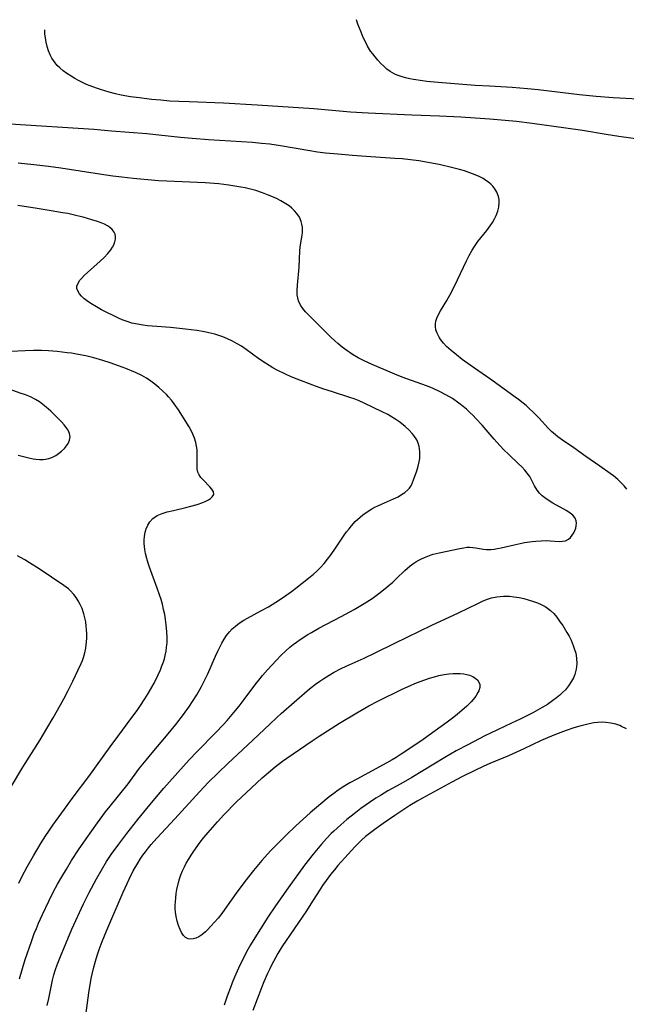
# Model space of a CAD drawing. Units: inches. Extents: x 2024715 to 2030173, y 168071 to 173489.
# Drawn here: x 2025109 to 2025205, y 173189 to 173345 of the extents above; entities that cross this region are included whole.
import ezdxf

# ---------------------------------------------------------------- set-up
doc = ezdxf.new("R2010")
doc.units = ezdxf.units.IN
doc.header["$MEASUREMENT"] = 0
doc.layers.add('c_02_T15S_R17E', color=169, linetype='Continuous')

msp = doc.modelspace()

# ---------------------------------------------------------------- linework, layer by layer
at = {"layer": 'c_02_T15S_R17E'}
for points in [[(2025208.86, 173332.33, 1156), (2025202.88, 173332.67, 1156), (2025200.21, 173332.86, 1156), (2025197.56, 173333.12, 1156), (2025191.03, 173333.9, 1156), (2025189.39, 173334.08, 1156), (2025186.97, 173334.28, 1156), (2025183.39, 173334.48, 1156), (2025181.09, 173334.63, 1156), (2025175.28, 173335.08, 1156), (2025173.48, 173335.25, 1156), (2025172.78, 173335.33, 1156), (2025171.37, 173335.54, 1156), (2025170.77, 173335.66, 1156), (2025170.1, 173335.82, 1156), (2025169.45, 173336.01, 1156), (2025168.82, 173336.24, 1156), (2025168.43, 173336.41, 1156), (2025167.7, 173336.82, 1156), (2025167.17, 173337.2, 1156), (2025166.67, 173337.64, 1156), (2025166.2, 173338.1, 1156), (2025165.75, 173338.6, 1156), (2025165.31, 173339.12, 1156), (2025164.94, 173339.6, 1156), (2025164.61, 173340.05, 1156), (2025164.13, 173340.81, 1156), (2025163.77, 173341.48, 1156), (2025163.45, 173342.17, 1156), (2025163.09, 173343.01, 1156), (2025162.61, 173344.3, 1156), (2025162.38, 173345, 1156)], [(2025212.46, 173325.36, 1154), (2025203.8, 173326.57, 1154), (2025201.78, 173326.89, 1154), (2025198.06, 173327.49, 1154), (2025195.41, 173327.89, 1154), (2025190.09, 173328.62, 1154), (2025187.66, 173328.9, 1154), (2025183.41, 173329.29, 1154), (2025181.11, 173329.47, 1154), (2025178.86, 173329.62, 1154), (2025175.48, 173329.78, 1154), (2025171.09, 173329.92, 1154), (2025164.23, 173330.23, 1154), (2025161.45, 173330.41, 1154), (2025155.62, 173330.9, 1154), (2025146.71, 173331.51, 1154), (2025141.4, 173331.81, 1154), (2025135.98, 173332, 1154), (2025134.32, 173332.07, 1154), (2025132.92, 173332.15, 1154), (2025131.47, 173332.27, 1154), (2025130.02, 173332.42, 1154), (2025128.1, 173332.64, 1154), (2025126.69, 173332.83, 1154), (2025125.2, 173333.1, 1154), (2025124.35, 173333.29, 1154), (2025123.3, 173333.56, 1154), (2025121.98, 173333.96, 1154), (2025121.32, 173334.17, 1154), (2025120.34, 173334.53, 1154), (2025119.73, 173334.79, 1154), (2025119.12, 173335.06, 1154), (2025118.5, 173335.38, 1154), (2025117.89, 173335.72, 1154), (2025117.3, 173336.08, 1154), (2025116.64, 173336.51, 1154), (2025116.07, 173336.93, 1154), (2025115.54, 173337.38, 1154), (2025115.14, 173337.76, 1154), (2025114.78, 173338.18, 1154), (2025114.28, 173338.9, 1154), (2025114, 173339.43, 1154), (2025113.73, 173340.07, 1154), (2025113.52, 173340.75, 1154), (2025113.36, 173341.45, 1154), (2025113.25, 173342.16, 1154), (2025113.19, 173342.74, 1154), (2025113.16, 173343.33, 1154), (2025113.16, 173343.39, 1154)], [(2025205.07, 173270.83, 1152), (2025204.63, 173271.34, 1152), (2025204.16, 173271.83, 1152), (2025203.63, 173272.34, 1152), (2025202.93, 173272.93, 1152), (2025202.43, 173273.32, 1152), (2025200.81, 173274.47, 1152), (2025198.56, 173276, 1152), (2025196.67, 173277.35, 1152), (2025194.88, 173278.59, 1152), (2025194.16, 173279.11, 1152), (2025193.46, 173279.68, 1152), (2025193.15, 173279.96, 1152), (2025192.67, 173280.43, 1152), (2025191.15, 173282.08, 1152), (2025190.24, 173283.03, 1152), (2025189.71, 173283.54, 1152), (2025189.17, 173284.03, 1152), (2025188.7, 173284.42, 1152), (2025187.96, 173285, 1152), (2025187.45, 173285.38, 1152), (2025183.73, 173288.08, 1152), (2025182.21, 173289.13, 1152), (2025180.31, 173290.41, 1152), (2025179.05, 173291.32, 1152), (2025178.14, 173292.04, 1152), (2025177.3, 173292.75, 1152), (2025176.61, 173293.39, 1152), (2025176.12, 173293.9, 1152), (2025175.69, 173294.43, 1152), (2025175.4, 173294.87, 1152), (2025175.09, 173295.49, 1152), (2025174.92, 173296, 1152), (2025174.84, 173296.51, 1152), (2025174.85, 173296.96, 1152), (2025174.92, 173297.38, 1152), (2025175.08, 173297.87, 1152), (2025175.34, 173298.43, 1152), (2025175.66, 173298.99, 1152), (2025176.66, 173300.66, 1152), (2025177.36, 173301.97, 1152), (2025178.34, 173303.93, 1152), (2025179.73, 173306.89, 1152), (2025180.16, 173307.75, 1152), (2025180.62, 173308.58, 1152), (2025181, 173309.17, 1152), (2025181.55, 173309.94, 1152), (2025182.93, 173311.71, 1152), (2025183.47, 173312.45, 1152), (2025183.83, 173312.99, 1152), (2025184.14, 173313.53, 1152), (2025184.41, 173314.08, 1152), (2025184.67, 173314.73, 1152), (2025184.84, 173315.38, 1152), (2025184.91, 173316.15, 1152), (2025184.88, 173316.62, 1152), (2025184.79, 173317.08, 1152), (2025184.54, 173317.78, 1152), (2025184.24, 173318.26, 1152), (2025183.88, 173318.71, 1152), (2025183.56, 173319.02, 1152), (2025183.22, 173319.31, 1152), (2025182.8, 173319.61, 1152), (2025182.35, 173319.89, 1152), (2025181.74, 173320.21, 1152), (2025181.1, 173320.5, 1152), (2025180.29, 173320.82, 1152), (2025179.42, 173321.11, 1152), (2025178.66, 173321.33, 1152), (2025177.59, 173321.61, 1152), (2025175.45, 173322.11, 1152), (2025174.54, 173322.29, 1152), (2025173.13, 173322.54, 1152), (2025172.21, 173322.69, 1152), (2025170.88, 173322.86, 1152), (2025169.61, 173323, 1152), (2025168.45, 173323.09, 1152), (2025163.89, 173323.38, 1152), (2025161.74, 173323.53, 1152), (2025159.42, 173323.74, 1152), (2025157.49, 173323.94, 1152), (2025156.21, 173324.1, 1152), (2025155.01, 173324.28, 1152), (2025150.39, 173325.1, 1152), (2025148.71, 173325.34, 1152), (2025147.4, 173325.47, 1152), (2025145.95, 173325.58, 1152), (2025139.02, 173326.02, 1152), (2025136.42, 173326.21, 1152), (2025134.57, 173326.39, 1152), (2025131.16, 173326.76, 1152), (2025129.25, 173326.95, 1152), (2025123.67, 173327.41, 1152), (2025120.89, 173327.63, 1152), (2025107.71, 173328.5, 1152)], [(2025113.53, 173189.26, 1150), (2025113.81, 173190.4, 1150), (2025114.4, 173193.27, 1150), (2025114.61, 173194.12, 1150), (2025114.85, 173194.96, 1150), (2025115.11, 173195.71, 1150), (2025115.62, 173196.99, 1150), (2025117.45, 173201.32, 1150), (2025119.27, 173205.31, 1150), (2025120.16, 173207.13, 1150), (2025121.3, 173209.27, 1150), (2025122.1, 173210.67, 1150), (2025122.93, 173212.02, 1150), (2025123.65, 173213.11, 1150), (2025124.83, 173214.75, 1150), (2025126.12, 173216.44, 1150), (2025127.87, 173218.66, 1150), (2025129.76, 173220.99, 1150), (2025131.12, 173222.61, 1150), (2025131.96, 173223.59, 1150), (2025135.97, 173228.09, 1150), (2025137.2, 173229.38, 1150), (2025140.19, 173232.39, 1150), (2025141.34, 173233.59, 1150), (2025141.95, 173234.27, 1150), (2025143.03, 173235.53, 1150), (2025143.86, 173236.57, 1150), (2025144.66, 173237.62, 1150), (2025146.46, 173240.08, 1150), (2025146.94, 173240.68, 1150), (2025147.53, 173241.39, 1150), (2025148.31, 173242.28, 1150), (2025149.75, 173243.81, 1150), (2025150.44, 173244.54, 1150), (2025151.23, 173245.32, 1150), (2025151.84, 173245.86, 1150), (2025152.36, 173246.28, 1150), (2025152.89, 173246.67, 1150), (2025153.5, 173247.09, 1150), (2025154.71, 173247.86, 1150), (2025155.28, 173248.2, 1150), (2025156.44, 173248.86, 1150), (2025159.98, 173250.72, 1150), (2025161.99, 173251.82, 1150), (2025163.59, 173252.76, 1150), (2025164.86, 173253.59, 1150), (2025166.13, 173254.5, 1150), (2025167.24, 173255.39, 1150), (2025168.13, 173256.15, 1150), (2025168.71, 173256.71, 1150), (2025170.01, 173257.99, 1150), (2025170.42, 173258.37, 1150), (2025170.85, 173258.72, 1150), (2025171.29, 173259.06, 1150), (2025171.76, 173259.36, 1150), (2025172.2, 173259.62, 1150), (2025172.66, 173259.85, 1150), (2025173.39, 173260.17, 1150), (2025174.14, 173260.45, 1150), (2025174.5, 173260.56, 1150), (2025175.44, 173260.8, 1150), (2025178.67, 173261.48, 1150), (2025179.32, 173261.59, 1150), (2025179.8, 173261.65, 1150), (2025180.27, 173261.66, 1150), (2025180.73, 173261.64, 1150), (2025181.18, 173261.58, 1150), (2025182.41, 173261.37, 1150), (2025182.92, 173261.32, 1150), (2025183.57, 173261.31, 1150), (2025184.11, 173261.36, 1150), (2025184.66, 173261.44, 1150), (2025185.2, 173261.55, 1150), (2025187.25, 173262.05, 1150), (2025188.22, 173262.27, 1150), (2025188.9, 173262.4, 1150), (2025190.13, 173262.58, 1150), (2025190.67, 173262.64, 1150), (2025191.54, 173262.7, 1150), (2025192.37, 173262.72, 1150), (2025192.96, 173262.7, 1150), (2025194.39, 173262.59, 1150), (2025194.88, 173262.6, 1150), (2025195.35, 173262.7, 1150), (2025195.82, 173262.94, 1150), (2025196.14, 173263.22, 1150), (2025196.42, 173263.55, 1150), (2025196.67, 173263.93, 1150), (2025196.87, 173264.33, 1150), (2025196.98, 173264.69, 1150), (2025197.06, 173265.05, 1150), (2025197.09, 173265.46, 1150), (2025197.05, 173265.85, 1150), (2025196.9, 173266.26, 1150), (2025196.55, 173266.71, 1150), (2025196.1, 173267.07, 1150), (2025195.56, 173267.42, 1150), (2025193.38, 173268.64, 1150), (2025192.5, 173269.19, 1150), (2025192.12, 173269.45, 1150), (2025191.67, 173269.81, 1150), (2025191.28, 173270.19, 1150), (2025190.89, 173270.67, 1150), (2025190.48, 173271.37, 1150), (2025189.96, 173272.43, 1150), (2025189.73, 173272.83, 1150), (2025189.33, 173273.39, 1150), (2025188.94, 173273.86, 1150), (2025188.47, 173274.35, 1150), (2025187.97, 173274.83, 1150), (2025186.36, 173276.34, 1150), (2025185.68, 173277.01, 1150), (2025185.01, 173277.71, 1150), (2025184.09, 173278.71, 1150), (2025182.2, 173280.94, 1150), (2025181.24, 173282.02, 1150), (2025180.77, 173282.5, 1150), (2025180.28, 173282.97, 1150), (2025179.74, 173283.45, 1150), (2025179.19, 173283.91, 1150), (2025178.51, 173284.44, 1150), (2025177.51, 173285.15, 1150), (2025176.5, 173285.75, 1150), (2025175.57, 173286.23, 1150), (2025174.37, 173286.77, 1150), (2025173.43, 173287.15, 1150), (2025169.59, 173288.54, 1150), (2025168.45, 173288.99, 1150), (2025167.67, 173289.32, 1150), (2025164.83, 173290.55, 1150), (2025163.58, 173291.12, 1150), (2025162.64, 173291.59, 1150), (2025161.75, 173292.12, 1150), (2025160.85, 173292.72, 1150), (2025160.13, 173293.26, 1150), (2025159.43, 173293.83, 1150), (2025158.95, 173294.25, 1150), (2025158.3, 173294.85, 1150), (2025157.67, 173295.47, 1150), (2025154.79, 173298.37, 1150), (2025154.32, 173298.87, 1150), (2025153.89, 173299.37, 1150), (2025153.55, 173299.88, 1150), (2025153.21, 173300.58, 1150), (2025153.09, 173301.05, 1150), (2025153.02, 173301.53, 1150), (2025153, 173302.28, 1150), (2025153.05, 173303.05, 1150), (2025153.3, 173305.9, 1150), (2025153.42, 173308.51, 1150), (2025153.48, 173309.05, 1150), (2025153.75, 173310.72, 1150), (2025153.83, 173311.35, 1150), (2025153.85, 173311.78, 1150), (2025153.84, 173312.21, 1150), (2025153.77, 173312.68, 1150), (2025153.64, 173313.13, 1150), (2025153.35, 173313.78, 1150), (2025152.96, 173314.38, 1150), (2025152.61, 173314.8, 1150), (2025152.19, 173315.21, 1150), (2025151.72, 173315.58, 1150), (2025151.22, 173315.93, 1150), (2025150.43, 173316.39, 1150), (2025149.85, 173316.68, 1150), (2025149.26, 173316.96, 1150), (2025148.33, 173317.35, 1150), (2025147.51, 173317.66, 1150), (2025146.49, 173318, 1150), (2025145.66, 173318.22, 1150), (2025144.82, 173318.42, 1150), (2025144.11, 173318.56, 1150), (2025143.16, 173318.72, 1150), (2025142.2, 173318.86, 1150), (2025140.62, 173319.05, 1150), (2025138.46, 173319.23, 1150), (2025137.28, 173319.3, 1150), (2025132.43, 173319.49, 1150), (2025131.12, 173319.56, 1150), (2025129.42, 173319.68, 1150), (2025127.11, 173319.89, 1150), (2025125.32, 173320.1, 1150), (2025123.92, 173320.28, 1150), (2025121.79, 173320.59, 1150), (2025115.68, 173321.53, 1150), (2025113.74, 173321.8, 1150), (2025111.41, 173322.08, 1150), (2025108.97, 173322.32, 1150)], [(2025109.18, 173193.46, 1148), (2025109.63, 173195.11, 1148), (2025110.08, 173196.56, 1148), (2025111.05, 173199.37, 1148), (2025111.51, 173200.63, 1148), (2025111.83, 173201.44, 1148), (2025112.17, 173202.26, 1148), (2025112.79, 173203.63, 1148), (2025113.8, 173205.75, 1148), (2025114.5, 173207.16, 1148), (2025115.18, 173208.43, 1148), (2025115.84, 173209.61, 1148), (2025116.57, 173210.82, 1148), (2025117.39, 173212.15, 1148), (2025118.51, 173213.88, 1148), (2025119.69, 173215.61, 1148), (2025121.46, 173218.11, 1148), (2025122.74, 173219.84, 1148), (2025123.46, 173220.76, 1148), (2025126.3, 173224.3, 1148), (2025128.14, 173226.76, 1148), (2025129.15, 173228.05, 1148), (2025130.11, 173229.21, 1148), (2025132.39, 173231.86, 1148), (2025133.87, 173233.68, 1148), (2025135.06, 173235.22, 1148), (2025136.01, 173236.54, 1148), (2025136.5, 173237.28, 1148), (2025137.17, 173238.37, 1148), (2025137.88, 173239.64, 1148), (2025138.22, 173240.28, 1148), (2025138.88, 173241.65, 1148), (2025140.12, 173244.45, 1148), (2025140.49, 173245.25, 1148), (2025141.12, 173246.5, 1148), (2025141.48, 173247.13, 1148), (2025141.87, 173247.72, 1148), (2025142.33, 173248.32, 1148), (2025142.75, 173248.75, 1148), (2025143.27, 173249.22, 1148), (2025143.83, 173249.66, 1148), (2025144.57, 173250.14, 1148), (2025145.15, 173250.48, 1148), (2025147.26, 173251.6, 1148), (2025148.46, 173252.27, 1148), (2025149.65, 173252.98, 1148), (2025150.86, 173253.76, 1148), (2025152.13, 173254.66, 1148), (2025152.8, 173255.18, 1148), (2025154.81, 173256.76, 1148), (2025155.58, 173257.4, 1148), (2025156.12, 173257.89, 1148), (2025156.42, 173258.18, 1148), (2025156.7, 173258.47, 1148), (2025157.26, 173259.12, 1148), (2025157.81, 173259.79, 1148), (2025158.37, 173260.54, 1148), (2025159.05, 173261.51, 1148), (2025160.31, 173263.39, 1148), (2025160.81, 173264.09, 1148), (2025161.2, 173264.59, 1148), (2025161.6, 173265.07, 1148), (2025162.19, 173265.73, 1148), (2025162.94, 173266.42, 1148), (2025163.38, 173266.78, 1148), (2025164.07, 173267.27, 1148), (2025164.79, 173267.72, 1148), (2025165.26, 173267.98, 1148), (2025165.73, 173268.22, 1148), (2025166.3, 173268.49, 1148), (2025167.72, 173269.08, 1148), (2025168.24, 173269.31, 1148), (2025168.93, 173269.65, 1148), (2025169.5, 173269.97, 1148), (2025170.02, 173270.32, 1148), (2025170.48, 173270.71, 1148), (2025170.76, 173271.02, 1148), (2025171.05, 173271.48, 1148), (2025171.24, 173271.89, 1148), (2025171.4, 173272.31, 1148), (2025171.88, 173273.74, 1148), (2025172.1, 173274.45, 1148), (2025172.28, 173275.18, 1148), (2025172.35, 173275.68, 1148), (2025172.38, 173276.19, 1148), (2025172.38, 173276.72, 1148), (2025172.33, 173277.25, 1148), (2025172.26, 173277.6, 1148), (2025172.12, 173278.13, 1148), (2025171.9, 173278.63, 1148), (2025171.45, 173279.32, 1148), (2025171.18, 173279.65, 1148), (2025170.68, 173280.16, 1148), (2025170.05, 173280.73, 1148), (2025169.19, 173281.42, 1148), (2025168.57, 173281.86, 1148), (2025168.15, 173282.13, 1148), (2025167.31, 173282.61, 1148), (2025166.44, 173283.05, 1148), (2025163.6, 173284.43, 1148), (2025162.82, 173284.79, 1148), (2025162.02, 173285.11, 1148), (2025161.33, 173285.34, 1148), (2025158.58, 173286.19, 1148), (2025157.06, 173286.7, 1148), (2025155.49, 173287.26, 1148), (2025152.99, 173288.22, 1148), (2025152.08, 173288.6, 1148), (2025151.17, 173289.01, 1148), (2025149.85, 173289.66, 1148), (2025149.19, 173290.02, 1148), (2025148.02, 173290.72, 1148), (2025146.95, 173291.43, 1148), (2025144.93, 173292.91, 1148), (2025144.21, 173293.41, 1148), (2025143.55, 173293.81, 1148), (2025142.78, 173294.23, 1148), (2025141.99, 173294.6, 1148), (2025141.29, 173294.88, 1148), (2025140.64, 173295.11, 1148), (2025139.99, 173295.31, 1148), (2025139.06, 173295.54, 1148), (2025138.36, 173295.69, 1148), (2025137.19, 173295.88, 1148), (2025135.4, 173296.11, 1148), (2025132.99, 173296.37, 1148), (2025130.11, 173296.57, 1148), (2025129.36, 173296.64, 1148), (2025128.71, 173296.73, 1148), (2025127.8, 173296.88, 1148), (2025126.91, 173297.08, 1148), (2025126.17, 173297.3, 1148), (2025125.38, 173297.6, 1148), (2025124.8, 173297.87, 1148), (2025122.14, 173299.19, 1148), (2025121.32, 173299.62, 1148), (2025120.42, 173300.15, 1148), (2025119.75, 173300.62, 1148), (2025119.32, 173300.97, 1148), (2025118.94, 173301.33, 1148), (2025118.64, 173301.68, 1148), (2025118.42, 173302.04, 1148), (2025118.24, 173302.55, 1148), (2025118.24, 173302.93, 1148), (2025118.41, 173303.4, 1148), (2025118.68, 173303.83, 1148), (2025118.95, 173304.14, 1148), (2025119.4, 173304.59, 1148), (2025119.91, 173305.06, 1148), (2025121.88, 173306.84, 1148), (2025122.52, 173307.46, 1148), (2025123.11, 173308.08, 1148), (2025123.58, 173308.67, 1148), (2025123.85, 173309.06, 1148), (2025124.06, 173309.45, 1148), (2025124.22, 173309.9, 1148), (2025124.31, 173310.35, 1148), (2025124.32, 173310.75, 1148), (2025124.26, 173311.12, 1148), (2025124.12, 173311.46, 1148), (2025123.81, 173311.88, 1148), (2025123.37, 173312.25, 1148), (2025123.07, 173312.43, 1148), (2025122.58, 173312.69, 1148), (2025122.04, 173312.92, 1148), (2025121.46, 173313.13, 1148), (2025120.58, 173313.41, 1148), (2025119.22, 173313.8, 1148), (2025118.26, 173314.04, 1148), (2025116.8, 173314.36, 1148), (2025115.98, 173314.51, 1148), (2025114.15, 173314.83, 1148), (2025111.94, 173315.19, 1148), (2025108.92, 173315.63, 1148)], [(2025109.04, 173208.61, 1146), (2025109.59, 173209.7, 1146), (2025110.4, 173211.17, 1146), (2025111.4, 173212.92, 1146), (2025112.61, 173214.96, 1146), (2025113.34, 173216.12, 1146), (2025113.79, 173216.81, 1146), (2025114.44, 173217.75, 1146), (2025116.27, 173220.31, 1146), (2025117.64, 173222.16, 1146), (2025120.12, 173225.42, 1146), (2025123.47, 173230.15, 1146), (2025124.67, 173231.79, 1146), (2025126.93, 173234.75, 1146), (2025127.74, 173235.87, 1146), (2025128.19, 173236.53, 1146), (2025128.95, 173237.71, 1146), (2025129.46, 173238.54, 1146), (2025130.06, 173239.57, 1146), (2025130.41, 173240.21, 1146), (2025131.07, 173241.53, 1146), (2025131.42, 173242.3, 1146), (2025131.61, 173242.78, 1146), (2025131.89, 173243.55, 1146), (2025132.04, 173244.06, 1146), (2025132.17, 173244.57, 1146), (2025132.31, 173245.22, 1146), (2025132.4, 173245.87, 1146), (2025132.44, 173246.21, 1146), (2025132.47, 173246.59, 1146), (2025132.48, 173247.43, 1146), (2025132.45, 173248.28, 1146), (2025132.35, 173249.43, 1146), (2025132.23, 173250.24, 1146), (2025132.1, 173251.04, 1146), (2025131.93, 173251.84, 1146), (2025131.73, 173252.65, 1146), (2025131.51, 173253.41, 1146), (2025131.27, 173254.16, 1146), (2025130.92, 173255.19, 1146), (2025129.69, 173258.53, 1146), (2025129.49, 173259.13, 1146), (2025129.25, 173259.91, 1146), (2025129.06, 173260.69, 1146), (2025128.94, 173261.32, 1146), (2025128.88, 173261.8, 1146), (2025128.86, 173262.27, 1146), (2025128.86, 173262.83, 1146), (2025128.91, 173263.38, 1146), (2025129.02, 173264.02, 1146), (2025129.18, 173264.57, 1146), (2025129.43, 173265.15, 1146), (2025129.75, 173265.68, 1146), (2025130.2, 173266.18, 1146), (2025130.92, 173266.66, 1146), (2025131.67, 173266.98, 1146), (2025132.5, 173267.23, 1146), (2025133.47, 173267.48, 1146), (2025135.42, 173267.93, 1146), (2025136.21, 173268.13, 1146), (2025137.24, 173268.43, 1146), (2025138.12, 173268.74, 1146), (2025138.59, 173268.94, 1146), (2025139, 173269.15, 1146), (2025139.33, 173269.37, 1146), (2025139.6, 173269.6, 1146), (2025139.84, 173270, 1146), (2025139.82, 173270.4, 1146), (2025139.56, 173270.86, 1146), (2025139.23, 173271.23, 1146), (2025138.15, 173272.29, 1146), (2025137.81, 173272.68, 1146), (2025137.53, 173273.09, 1146), (2025137.32, 173273.53, 1146), (2025137.23, 173273.98, 1146), (2025137.2, 173274.45, 1146), (2025137.24, 173276.31, 1146), (2025137.2, 173277.04, 1146), (2025137.12, 173277.63, 1146), (2025137, 173278.23, 1146), (2025136.81, 173278.89, 1146), (2025136.55, 173279.51, 1146), (2025136.25, 173280.11, 1146), (2025135.94, 173280.66, 1146), (2025134.28, 173283.36, 1146), (2025133.6, 173284.34, 1146), (2025133.16, 173284.91, 1146), (2025132.7, 173285.43, 1146), (2025132.37, 173285.78, 1146), (2025131.79, 173286.34, 1146), (2025131.19, 173286.88, 1146), (2025130.56, 173287.41, 1146), (2025129.91, 173287.91, 1146), (2025129.22, 173288.37, 1146), (2025128.48, 173288.78, 1146), (2025127.5, 173289.26, 1146), (2025125.94, 173289.91, 1146), (2025124.81, 173290.34, 1146), (2025123.47, 173290.8, 1146), (2025122.33, 173291.17, 1146), (2025120.89, 173291.58, 1146), (2025119.63, 173291.89, 1146), (2025118.44, 173292.12, 1146), (2025117.4, 173292.3, 1146), (2025116.72, 173292.39, 1146), (2025115.09, 173292.57, 1146), (2025113.73, 173292.67, 1146), (2025112.66, 173292.72, 1146), (2025111.37, 173292.74, 1146), (2025110.05, 173292.69, 1146), (2025107.79, 173292.59, 1146)], [(2025108.95, 173276.22, 1144), (2025110.86, 173275.72, 1144), (2025111.31, 173275.62, 1144), (2025111.76, 173275.56, 1144), (2025112.34, 173275.52, 1144), (2025112.9, 173275.54, 1144), (2025113.26, 173275.58, 1144), (2025113.79, 173275.69, 1144), (2025114.3, 173275.85, 1144), (2025114.9, 173276.15, 1144), (2025115.35, 173276.45, 1144), (2025115.82, 173276.84, 1144), (2025116.25, 173277.26, 1144), (2025116.59, 173277.66, 1144), (2025116.86, 173278.07, 1144), (2025117.07, 173278.56, 1144), (2025117.15, 173279.09, 1144), (2025117.06, 173279.62, 1144), (2025116.83, 173280.16, 1144), (2025116.55, 173280.59, 1144), (2025116.21, 173281.02, 1144), (2025115.82, 173281.45, 1144), (2025114.96, 173282.33, 1144), (2025114.1, 173283.16, 1144), (2025113.39, 173283.8, 1144), (2025112.87, 173284.22, 1144), (2025112.32, 173284.61, 1144), (2025111.67, 173285.01, 1144), (2025110.88, 173285.4, 1144), (2025110.1, 173285.72, 1144), (2025109.3, 173286.02, 1144), (2025107.1, 173286.79, 1144)], [(2025107.93, 173223.92, 1144), (2025109.7, 173226.91, 1144), (2025112.41, 173231.22, 1144), (2025113.49, 173233.01, 1144), (2025114.47, 173234.69, 1144), (2025115.64, 173236.76, 1144), (2025116.17, 173237.72, 1144), (2025116.86, 173239.04, 1144), (2025117.6, 173240.5, 1144), (2025118.45, 173242.27, 1144), (2025118.9, 173243.31, 1144), (2025119.09, 173243.79, 1144), (2025119.25, 173244.27, 1144), (2025119.46, 173244.99, 1144), (2025119.62, 173245.72, 1144), (2025119.71, 173246.29, 1144), (2025119.76, 173246.68, 1144), (2025119.8, 173247.34, 1144), (2025119.8, 173248, 1144), (2025119.77, 173248.66, 1144), (2025119.72, 173249.19, 1144), (2025119.63, 173249.87, 1144), (2025119.5, 173250.5, 1144), (2025119.34, 173251.12, 1144), (2025119.04, 173252.01, 1144), (2025118.77, 173252.63, 1144), (2025118.45, 173253.22, 1144), (2025118.11, 173253.73, 1144), (2025117.74, 173254.21, 1144), (2025117.2, 173254.79, 1144), (2025116.88, 173255.08, 1144), (2025116.17, 173255.64, 1144), (2025112.28, 173258.24, 1144), (2025110.77, 173259.22, 1144), (2025110.02, 173259.67, 1144), (2025109.35, 173260.05, 1144), (2025108.83, 173260.32, 1144)], [(2025119.41, 173186.18, 1152), (2025120.13, 173191.27, 1152), (2025120.5, 173193.51, 1152), (2025120.64, 173194.23, 1152), (2025120.84, 173195.11, 1152), (2025121.16, 173196.27, 1152), (2025121.43, 173197.15, 1152), (2025121.77, 173198.14, 1152), (2025122.22, 173199.37, 1152), (2025122.94, 173201.16, 1152), (2025125.54, 173207.18, 1152), (2025126.48, 173209.24, 1152), (2025127.14, 173210.53, 1152), (2025127.84, 173211.75, 1152), (2025128.24, 173212.39, 1152), (2025128.66, 173213.01, 1152), (2025129.06, 173213.55, 1152), (2025129.56, 173214.18, 1152), (2025129.97, 173214.68, 1152), (2025130.86, 173215.68, 1152), (2025133.69, 173218.75, 1152), (2025137.57, 173223, 1152), (2025139.03, 173224.54, 1152), (2025140.53, 173226.05, 1152), (2025142.05, 173227.52, 1152), (2025145.18, 173230.41, 1152), (2025148.68, 173233.73, 1152), (2025149.8, 173234.77, 1152), (2025150.48, 173235.38, 1152), (2025154.61, 173238.97, 1152), (2025155.24, 173239.5, 1152), (2025155.89, 173240.02, 1152), (2025156.56, 173240.51, 1152), (2025157.2, 173240.94, 1152), (2025158.04, 173241.47, 1152), (2025158.76, 173241.89, 1152), (2025159.98, 173242.52, 1152), (2025160.73, 173242.87, 1152), (2025163.57, 173244.14, 1152), (2025165.32, 173244.96, 1152), (2025168.45, 173246.52, 1152), (2025174.26, 173249.35, 1152), (2025178.48, 173251.31, 1152), (2025181.55, 173252.8, 1152), (2025182.38, 173253.18, 1152), (2025183.04, 173253.45, 1152), (2025183.71, 173253.66, 1152), (2025184.51, 173253.83, 1152), (2025185.05, 173253.9, 1152), (2025185.6, 173253.93, 1152), (2025186.52, 173253.92, 1152), (2025187.23, 173253.84, 1152), (2025188.05, 173253.71, 1152), (2025188.78, 173253.55, 1152), (2025189.5, 173253.36, 1152), (2025190.3, 173253.11, 1152), (2025190.94, 173252.88, 1152), (2025191.55, 173252.61, 1152), (2025192.14, 173252.29, 1152), (2025192.52, 173252.05, 1152), (2025192.99, 173251.68, 1152), (2025193.51, 173251.18, 1152), (2025193.99, 173250.62, 1152), (2025194.55, 173249.85, 1152), (2025194.93, 173249.29, 1152), (2025195.6, 173248.21, 1152), (2025195.94, 173247.6, 1152), (2025196.25, 173246.98, 1152), (2025196.6, 173246.13, 1152), (2025196.81, 173245.53, 1152), (2025196.98, 173244.92, 1152), (2025197.12, 173244.12, 1152), (2025197.17, 173243.23, 1152), (2025197.07, 173242.39, 1152), (2025196.84, 173241.57, 1152), (2025196.62, 173241.02, 1152), (2025196.34, 173240.5, 1152), (2025195.85, 173239.77, 1152), (2025195.35, 173239.16, 1152), (2025194.92, 173238.72, 1152), (2025194.47, 173238.3, 1152), (2025193.95, 173237.85, 1152), (2025193.39, 173237.43, 1152), (2025192.51, 173236.84, 1152), (2025191.71, 173236.36, 1152), (2025190.19, 173235.52, 1152), (2025188.22, 173234.51, 1152), (2025186.84, 173233.85, 1152), (2025183.52, 173232.3, 1152), (2025182.66, 173231.88, 1152), (2025179.95, 173230.46, 1152), (2025178.11, 173229.48, 1152), (2025176.3, 173228.44, 1152), (2025171.09, 173225.28, 1152), (2025169.36, 173224.29, 1152), (2025167.34, 173223.17, 1152), (2025166.14, 173222.45, 1152), (2025165.44, 173222.01, 1152), (2025164.41, 173221.32, 1152), (2025163.08, 173220.39, 1152), (2025161.98, 173219.57, 1152), (2025160.87, 173218.67, 1152), (2025159.88, 173217.82, 1152), (2025158.77, 173216.81, 1152), (2025158.38, 173216.43, 1152), (2025157.65, 173215.67, 1152), (2025156.85, 173214.78, 1152), (2025155.55, 173213.19, 1152), (2025154.19, 173211.44, 1152), (2025151.57, 173207.85, 1152), (2025149.58, 173205.01, 1152), (2025148.39, 173203.23, 1152), (2025146.05, 173199.55, 1152), (2025145.62, 173198.83, 1152), (2025145.21, 173198.1, 1152), (2025144.68, 173197.09, 1152), (2025143.74, 173195.16, 1152), (2025143.12, 173193.77, 1152), (2025142.75, 173192.86, 1152), (2025142.46, 173192.13, 1152), (2025141.95, 173190.72, 1152), (2025141.48, 173189.3, 1152)], [(2025205, 173232.96, 1150), (2025204.23, 173233.35, 1150), (2025203.94, 173233.48, 1150), (2025203.33, 173233.7, 1150), (2025202.54, 173233.89, 1150), (2025201.74, 173234, 1150), (2025201.14, 173234.02, 1150), (2025200.49, 173233.99, 1150), (2025199.84, 173233.91, 1150), (2025198.89, 173233.73, 1150), (2025197.64, 173233.4, 1150), (2025196.68, 173233.11, 1150), (2025195.46, 173232.7, 1150), (2025193.8, 173232.09, 1150), (2025192.51, 173231.56, 1150), (2025191.45, 173231.09, 1150), (2025188.78, 173229.8, 1150), (2025187.62, 173229.27, 1150), (2025186.36, 173228.72, 1150), (2025183.44, 173227.51, 1150), (2025182.37, 173227.04, 1150), (2025181.14, 173226.47, 1150), (2025179.13, 173225.46, 1150), (2025177.43, 173224.57, 1150), (2025172.77, 173222.04, 1150), (2025171.95, 173221.57, 1150), (2025170.8, 173220.87, 1150), (2025168.44, 173219.3, 1150), (2025166.59, 173218.03, 1150), (2025165.48, 173217.24, 1150), (2025164.83, 173216.76, 1150), (2025163.82, 173215.95, 1150), (2025163.18, 173215.38, 1150), (2025162.57, 173214.8, 1150), (2025162.12, 173214.34, 1150), (2025161.06, 173213.19, 1150), (2025159.44, 173211.37, 1150), (2025158.89, 173210.72, 1150), (2025158.28, 173209.97, 1150), (2025157.57, 173209.01, 1150), (2025157.02, 173208.2, 1150), (2025156.49, 173207.39, 1150), (2025155.19, 173205.31, 1150), (2025154.47, 173204.22, 1150), (2025150.61, 173198.54, 1150), (2025149.96, 173197.48, 1150), (2025148.97, 173195.66, 1150), (2025148.67, 173195.06, 1150), (2025148.31, 173194.31, 1150), (2025147.76, 173193.02, 1150), (2025147.37, 173192.05, 1150), (2025146, 173188.5, 1150)]]:
    msp.add_polyline3d(points, dxfattribs=at)
msp.add_polyline3d([(2025133.76, 173205.11, 1154), (2025133.78, 173205.66, 1154), (2025133.83, 173206.3, 1154), (2025133.91, 173206.95, 1154), (2025134.02, 173207.59, 1154), (2025134.27, 173208.69, 1154), (2025134.45, 173209.29, 1154), (2025134.65, 173209.89, 1154), (2025134.92, 173210.56, 1154), (2025135.2, 173211.15, 1154), (2025135.5, 173211.74, 1154), (2025135.93, 173212.47, 1154), (2025136.26, 173213.01, 1154), (2025136.69, 173213.65, 1154), (2025137.69, 173215.05, 1154), (2025138.27, 173215.81, 1154), (2025138.93, 173216.61, 1154), (2025140.44, 173218.3, 1154), (2025141.45, 173219.4, 1154), (2025143.45, 173221.44, 1154), (2025144.93, 173222.87, 1154), (2025147.47, 173225.22, 1154), (2025148.49, 173226.09, 1154), (2025149.53, 173226.96, 1154), (2025150.67, 173227.85, 1154), (2025151.38, 173228.36, 1154), (2025155.35, 173231.08, 1154), (2025156.46, 173231.83, 1154), (2025159.71, 173233.89, 1154), (2025162.44, 173235.52, 1154), (2025164.33, 173236.61, 1154), (2025165.76, 173237.36, 1154), (2025169.6, 173239.23, 1154), (2025170.9, 173239.83, 1154), (2025171.61, 173240.14, 1154), (2025172.42, 173240.46, 1154), (2025173.15, 173240.72, 1154), (2025173.88, 173240.97, 1154), (2025174.69, 173241.21, 1154), (2025175.39, 173241.39, 1154), (2025176.22, 173241.55, 1154), (2025176.94, 173241.66, 1154), (2025177.65, 173241.73, 1154), (2025178.21, 173241.74, 1154), (2025178.76, 173241.72, 1154), (2025179.33, 173241.66, 1154), (2025179.8, 173241.57, 1154), (2025180.24, 173241.44, 1154), (2025180.72, 173241.25, 1154), (2025181.13, 173241, 1154), (2025181.46, 173240.71, 1154), (2025181.7, 173240.37, 1154), (2025181.83, 173240, 1154), (2025181.83, 173239.52, 1154), (2025181.68, 173239, 1154), (2025181.55, 173238.73, 1154), (2025181.22, 173238.16, 1154), (2025180.79, 173237.59, 1154), (2025180.49, 173237.25, 1154), (2025179.77, 173236.55, 1154), (2025178.28, 173235.26, 1154), (2025177.54, 173234.66, 1154), (2025176.69, 173234.02, 1154), (2025172.91, 173231.31, 1154), (2025170.82, 173229.88, 1154), (2025169.43, 173228.95, 1154), (2025168.65, 173228.45, 1154), (2025167.99, 173228.06, 1154), (2025167.18, 173227.61, 1154), (2025162.41, 173225.04, 1154), (2025161.32, 173224.44, 1154), (2025160.51, 173223.96, 1154), (2025159.49, 173223.28, 1154), (2025158.79, 173222.77, 1154), (2025158.06, 173222.21, 1154), (2025156.73, 173221.14, 1154), (2025155.04, 173219.68, 1154), (2025152.81, 173217.64, 1154), (2025151.28, 173216.19, 1154), (2025149.83, 173214.76, 1154), (2025148.79, 173213.68, 1154), (2025147.41, 173212.15, 1154), (2025146.09, 173210.58, 1154), (2025144.74, 173208.85, 1154), (2025143.37, 173206.99, 1154), (2025141.59, 173204.47, 1154), (2025141.1, 173203.82, 1154), (2025140.52, 173203.09, 1154), (2025139.38, 173201.78, 1154), (2025138.85, 173201.21, 1154), (2025138.56, 173200.93, 1154), (2025137.97, 173200.45, 1154), (2025137.48, 173200.14, 1154), (2025136.99, 173199.92, 1154), (2025136.6, 173199.79, 1154), (2025136.23, 173199.74, 1154), (2025135.78, 173199.79, 1154), (2025135.4, 173200, 1154), (2025135.07, 173200.34, 1154), (2025134.77, 173200.79, 1154), (2025134.51, 173201.29, 1154), (2025134.27, 173201.92, 1154), (2025134.06, 173202.59, 1154), (2025133.9, 173203.31, 1154), (2025133.8, 173204.02, 1154), (2025133.76, 173204.56, 1154)], close=True, dxfattribs=at)

doc.saveas('drawing.dxf')
